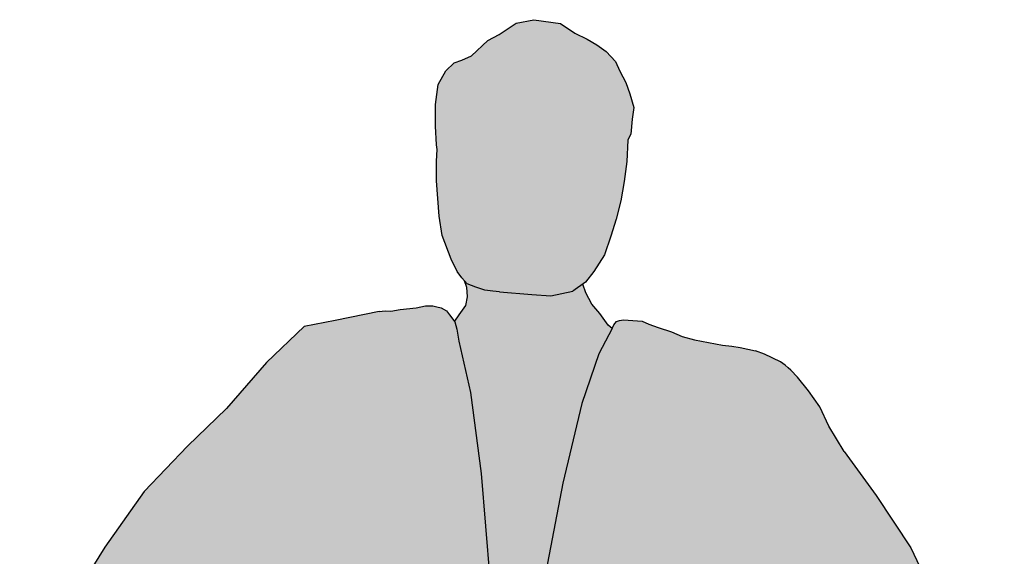
# Model space of a CAD drawing. Units: millimetres. Extents: x 0 to 2324, y 0 to 1620.
# Drawn here: x 3 to 4, y 6 to 6 of the extents above; entities that cross this region are included whole.
import ezdxf

# ---------------------------------------------------------------- set-up
doc = ezdxf.new("R2010")
doc.units = ezdxf.units.MM

# ---------------------------------------------------------------- blocks, each defined once
blk = doc.blocks.new('Persona_23')
at = {"true_color": 0xb8b8b8}
h = blk.add_hatch(color=9, dxfattribs=at)
h.dxf.hatch_style = 1
h.paths.add_polyline_path([(-0.23883, 1.23118), (-0.23788, 1.24875), (-0.23836, 1.26726), (-0.23841, 1.26754), (-0.23611, 1.27272), (-0.23611, 1.28586), (-0.23538, 1.29608), (-0.23976, 1.30777), (-0.24415, 1.31726), (-0.24999, 1.32675), (-0.25437, 1.33479), (-0.26314, 1.34282), (-0.27191, 1.34793), (-0.28067, 1.35231), (-0.29163, 1.35669), (-0.30478, 1.364), (-0.32816, 1.36546), (-0.3435, 1.36108), (-0.35738, 1.35012), (-0.36687, 1.34428), (-0.38002, 1.32968), (-0.38806, 1.32529), (-0.39464, 1.32237), (-0.40121, 1.31507), (-0.40705, 1.30266), (-0.40778, 1.28513), (-0.40632, 1.26614), (-0.40413, 1.25008), (-0.40345, 1.24614), (-0.40313, 1.23593), (-0.4017, 1.21884), (-0.39695, 1.18846), (-0.39316, 1.17185), (-0.38366, 1.15191), (-0.37749, 1.14147), (-0.37321, 1.13625), (-0.36799, 1.1315), (-0.36039, 1.12913), (-0.35232, 1.12723), (-0.3452, 1.12676), (-0.3395, 1.12676), (-0.31101, 1.12676), (-0.29444, 1.12676), (-0.27587, 1.13245), (-0.26542, 1.141), (-0.25877, 1.15096), (-0.2507, 1.16615), (-0.24643, 1.18277), (-0.2431, 1.19796), (-0.24026, 1.21409)])
at = {"true_color": 0xdbdbdb}
h = blk.add_hatch(color=254, dxfattribs=at)
h.dxf.hatch_style = 1
h.paths.add_polyline_path([(-0.24895, 1.07981), (-0.23914, 1.10268), (-0.24263, 1.1054), (-0.2507, 1.11489), (-0.2583, 1.12248), (-0.26447, 1.13198), (-0.26749, 1.1393), (-0.27587, 1.13245), (-0.29444, 1.12676), (-0.31101, 1.12676), (-0.3395, 1.12676), (-0.3452, 1.12676), (-0.35232, 1.12723), (-0.36039, 1.12913), (-0.36799, 1.1315), (-0.37088, 1.13413), (-0.36846, 1.12866), (-0.36704, 1.12011), (-0.36799, 1.11252), (-0.37321, 1.10397), (-0.37639, 1.09858), (-0.37381, 1.09141), (-0.37125, 1.0812), (-0.35779, 1.03742), (-0.34296, 0.96777), (-0.32655, 0.86853), (-0.316, 0.80977), (-0.31522, 0.78812), (-0.31645, 0.76412), (-0.31732, 0.7503), (-0.29339, 0.7503), (-0.27529, 0.75547), (-0.28969, 0.80584), (-0.28228, 0.86507), (-0.27117, 0.96504), (-0.26006, 1.03538)])
h.paths.add_polyline_path([(-0.22828, 0.64444), (-0.22296, 0.65576), (-0.21363, 0.66641), (-0.21085, 0.6678), (-0.23043, 0.68736), (-0.26006, 0.71328), (-0.27539, 0.75544), (-0.29339, 0.7503), (-0.31732, 0.7503), (-0.31769, 0.74444), (-0.31769, 0.72413), (-0.31769, 0.70876), (-0.32199, 0.69399), (-0.32445, 0.68292), (-0.3263, 0.67246), (-0.33122, 0.66138), (-0.33738, 0.65031), (-0.35092, 0.63739), (-0.35749, 0.63321), (-0.34907, 0.60597), (-0.35214, 0.53569), (-0.35649, 0.51126), (-0.34199, 0.51126), (-0.30865, 0.50756), (-0.26791, 0.51126), (-0.23673, 0.52684), (-0.23694, 0.52797), (-0.24026, 0.54793), (-0.24026, 0.57389), (-0.2396, 0.61117), (-0.23161, 0.63446)])
h = blk.add_hatch(color=254, dxfattribs=at)
h.dxf.hatch_style = 1
h.paths.add_polyline_path([(-0.34296, 0.96777), (-0.35779, 1.03742), (-0.37125, 1.0812), (-0.37381, 1.09141), (-0.37611, 1.0978), (-0.38122, 1.10342), (-0.38403, 1.10674), (-0.38889, 1.10879), (-0.39272, 1.10955), (-0.3963, 1.11007), (-0.4027, 1.10955), (-0.41062, 1.10725), (-0.42443, 1.1047), (-0.43261, 1.10265), (-0.43746, 1.1024), (-0.44269, 1.1013), (-0.4802, 1.09065), (-0.50682, 1.08321), (-0.53691, 1.04926), (-0.56847, 1.00678), (-0.59999, 0.97142), (-0.6344, 0.92896), (-0.6646, 0.87794), (-0.68764, 0.83399), (-0.72061, 0.79436), (-0.73113, 0.77643), (-0.72979, 0.76362), (-0.7256, 0.75079), (-0.70983, 0.69898), (-0.68752, 0.62772), (-0.6764, 0.58639), (-0.67322, 0.577), (-0.66687, 0.56685), (-0.65926, 0.56305), (-0.64784, 0.56178), (-0.61992, 0.56685), (-0.59835, 0.577), (-0.58819, 0.58715), (-0.58566, 0.60744), (-0.58566, 0.6214), (-0.58819, 0.63408), (-0.59327, 0.65311), (-0.59835, 0.67341), (-0.60342, 0.6937), (-0.6186, 0.72828), (-0.62048, 0.7491), (-0.61252, 0.75259), (-0.59376, 0.76344), (-0.56809, 0.78318), (-0.55131, 0.79995), (-0.53552, 0.80883), (-0.52269, 0.8187), (-0.5138, 0.8266), (-0.50097, 0.83844), (-0.50077, 0.83874), (-0.49693, 0.82299), (-0.4872, 0.78736), (-0.47611, 0.74177), (-0.47495, 0.70051), (-0.47243, 0.67213), (-0.46844, 0.67418), (-0.43835, 0.68398), (-0.40859, 0.68639), (-0.39025, 0.68188), (-0.36532, 0.65856), (-0.35749, 0.63321), (-0.35092, 0.63739), (-0.33738, 0.65031), (-0.33122, 0.66138), (-0.3263, 0.67246), (-0.32445, 0.68292), (-0.32199, 0.69399), (-0.31769, 0.70876), (-0.31769, 0.72413), (-0.31769, 0.74444), (-0.31645, 0.76412), (-0.31522, 0.78812), (-0.316, 0.80977), (-0.32655, 0.86853)])
h = blk.add_hatch(color=254, dxfattribs=at)
h.dxf.hatch_style = 1
h.paths.add_polyline_path([(0.03561, 0.93288), (0.00188, 0.97588), (-0.02907, 1.01174), (-0.04393, 1.03265), (-0.05325, 1.04894), (-0.06422, 1.06191), (-0.07454, 1.07322), (-0.08098, 1.0787), (-0.08331, 1.08069), (-0.0863, 1.08269), (-0.09063, 1.08535), (-0.10493, 1.091), (-0.11307, 1.09323), (-0.12647, 1.09499), (-0.13387, 1.09569), (-0.14199, 1.09569), (-0.16667, 1.09851), (-0.1776, 1.10063), (-0.18712, 1.1038), (-0.19901, 1.10683), (-0.20748, 1.10894), (-0.21347, 1.11106), (-0.22158, 1.11106), (-0.22969, 1.11106), (-0.23322, 1.11), (-0.23569, 1.10894), (-0.2378, 1.10613), (-0.23914, 1.10268), (-0.24895, 1.07981), (-0.26006, 1.03538), (-0.27117, 0.96504), (-0.28228, 0.86507), (-0.28969, 0.80584), (-0.27487, 0.754), (-0.26006, 0.71328), (-0.23043, 0.68736), (-0.21085, 0.6678), (-0.20431, 0.67107), (-0.191, 0.67705), (-0.17768, 0.68238), (-0.16503, 0.6877), (-0.14905, 0.68837), (-0.14306, 0.6877), (-0.13307, 0.68438), (-0.12375, 0.68171), (-0.11576, 0.67839), (-0.10844, 0.67306), (-0.09996, 0.66133), (-0.10098, 0.66796), (-0.09659, 0.69865), (-0.09659, 0.71619), (-0.09659, 0.72715), (-0.10036, 0.77211), (-0.09306, 0.80194), (-0.09292, 0.8247), (-0.09425, 0.83893), (-0.09269, 0.84987), (-0.0902, 0.84771), (-0.08108, 0.84009), (-0.06796, 0.83061), (-0.0519, 0.82222), (-0.03462, 0.80596), (-0.00837, 0.78701), (0.01071, 0.77673), (0.01601, 0.7746), (0.01158, 0.74884), (0.0061, 0.72091), (0.00501, 0.71051), (0.00062, 0.69463), (-0.0065, 0.67327), (-0.01088, 0.65575), (-0.01526, 0.63768), (-0.01581, 0.62289), (-0.01526, 0.61413), (0.00391, 0.58114), (0.02154, 0.57331), (0.02872, 0.572), (0.03525, 0.5707), (0.04308, 0.57135), (0.05092, 0.57331), (0.05679, 0.57592), (0.06137, 0.57919), (0.07217, 0.58969), (0.08394, 0.63083), (0.10738, 0.70173), (0.12352, 0.75279), (0.12791, 0.76555), (0.12945, 0.77834), (0.11967, 0.79693), (0.08733, 0.83707), (0.065, 0.88138)])
at = {"color": 6}
for p, q in [((-0.3435, 1.36108), (-0.32816, 1.36546)), ((-0.32816, 1.36546), (-0.30478, 1.364)), ((-0.35738, 1.35012), (-0.3435, 1.36108)), ((-0.30478, 1.364), (-0.29163, 1.35669)), ((-0.29163, 1.35669), (-0.28067, 1.35231)), ((-0.36687, 1.34428), (-0.35738, 1.35012)), ((-0.28067, 1.35231), (-0.27191, 1.34793)), ((-0.27191, 1.34793), (-0.26314, 1.34282)), ((-0.38002, 1.32968), (-0.36687, 1.34428)), ((-0.26314, 1.34282), (-0.25437, 1.33479)), ((-0.25437, 1.33479), (-0.24999, 1.32675)), ((-0.40121, 1.31507), (-0.39464, 1.32237)), ((-0.39464, 1.32237), (-0.38806, 1.32529)), ((-0.38806, 1.32529), (-0.38002, 1.32968)), ((-0.24999, 1.32675), (-0.24415, 1.31726)), ((-0.40705, 1.30266), (-0.40121, 1.31507)), ((-0.24415, 1.31726), (-0.23976, 1.30777)), ((-0.23976, 1.30777), (-0.23538, 1.29608)), ((-0.40778, 1.28513), (-0.40705, 1.30266)), ((-0.23538, 1.29608), (-0.23611, 1.28586)), ((-0.40632, 1.26614), (-0.40778, 1.28513)), ((-0.23611, 1.28586), (-0.23611, 1.27272)), ((-0.23611, 1.27272), (-0.23841, 1.26754)), ((-0.40413, 1.25008), (-0.40632, 1.26614)), ((-0.23841, 1.26754), (-0.23836, 1.26726)), ((-0.23836, 1.26726), (-0.23788, 1.24875)), ((-0.40345, 1.24614), (-0.40413, 1.25008)), ((-0.40313, 1.23593), (-0.40345, 1.24614)), ((-0.23788, 1.24875), (-0.23883, 1.23118)), ((-0.4017, 1.21884), (-0.40313, 1.23593)), ((-0.23883, 1.23118), (-0.24026, 1.21409)), ((-0.39695, 1.18846), (-0.4017, 1.21884)), ((-0.24026, 1.21409), (-0.2431, 1.19796)), ((-0.2431, 1.19796), (-0.24643, 1.18277)), ((-0.39316, 1.17185), (-0.39695, 1.18846)), ((-0.24643, 1.18277), (-0.2507, 1.16615)), ((-0.38366, 1.15191), (-0.39316, 1.17185)), ((-0.2507, 1.16615), (-0.25877, 1.15096)), ((-0.37749, 1.14147), (-0.38366, 1.15191)), ((-0.25877, 1.15096), (-0.26542, 1.141)), ((-0.37321, 1.13625), (-0.37749, 1.14147)), ((-0.36799, 1.1315), (-0.37321, 1.13625)), ((-0.37088, 1.13413), (-0.36846, 1.12866)), ((-0.26542, 1.141), (-0.27587, 1.13245)), ((-0.26447, 1.13198), (-0.26749, 1.1393)), ((-0.36846, 1.12866), (-0.36704, 1.12011)), ((-0.36039, 1.12913), (-0.36799, 1.1315)), ((-0.35232, 1.12723), (-0.36039, 1.12913)), ((-0.3452, 1.12676), (-0.35232, 1.12723)), ((-0.3395, 1.12676), (-0.3452, 1.12676)), ((-0.2583, 1.12248), (-0.26447, 1.13198)), ((-0.36704, 1.12011), (-0.36799, 1.11252)), ((-0.2507, 1.11489), (-0.2583, 1.12248)), ((-0.42443, 1.1047), (-0.41062, 1.10725)), ((-0.41062, 1.10725), (-0.4027, 1.10955)), ((-0.4027, 1.10955), (-0.3963, 1.11007)), ((-0.3963, 1.11007), (-0.39272, 1.10955)), ((-0.39272, 1.10955), (-0.38889, 1.10879)), ((-0.38889, 1.10879), (-0.38403, 1.10674)), ((-0.36799, 1.11252), (-0.37321, 1.10397)), ((-0.24263, 1.1054), (-0.2507, 1.11489)), ((-0.2378, 1.10613), (-0.23569, 1.10894)), ((-0.23569, 1.10894), (-0.23322, 1.11)), ((-0.23322, 1.11), (-0.22969, 1.11106)), ((-0.22969, 1.11106), (-0.22158, 1.11106)), ((-0.22158, 1.11106), (-0.21347, 1.11106)), ((-0.21347, 1.11106), (-0.20748, 1.10894)), ((-0.20748, 1.10894), (-0.19901, 1.10683)), ((-0.44269, 1.1013), (-0.4802, 1.09065)), ((-0.44269, 1.1013), (-0.43746, 1.1024)), ((-0.43746, 1.1024), (-0.43261, 1.10265)), ((-0.43261, 1.10265), (-0.42443, 1.1047)), ((-0.38403, 1.10674), (-0.38122, 1.10342)), ((-0.38122, 1.10342), (-0.37611, 1.0978)), ((-0.37321, 1.10397), (-0.37656, 1.09829)), ((-0.23914, 1.10268), (-0.24895, 1.07981)), ((-0.23914, 1.10268), (-0.24263, 1.1054)), ((-0.23914, 1.10268), (-0.2378, 1.10613)), ((-0.19901, 1.10683), (-0.18712, 1.1038)), ((-0.18712, 1.1038), (-0.1776, 1.10063)), ((-0.1776, 1.10063), (-0.16667, 1.09851)), ((-0.16667, 1.09851), (-0.14199, 1.09569)), ((-0.4802, 1.09065), (-0.50682, 1.08321)), ((-0.37611, 1.0978), (-0.37381, 1.09141)), ((-0.37381, 1.09141), (-0.37125, 1.0812)), ((-0.14199, 1.09569), (-0.13387, 1.09569)), ((-0.13387, 1.09569), (-0.12647, 1.09499)), ((-0.12647, 1.09499), (-0.11307, 1.09323)), ((-0.10493, 1.091), (-0.11307, 1.09323)), ((-0.09063, 1.08535), (-0.10493, 1.091)), ((-0.50682, 1.08321), (-0.53691, 1.04926)), ((-0.37125, 1.0812), (-0.35779, 1.03742)), ((-0.0863, 1.08269), (-0.09063, 1.08535)), ((-0.08331, 1.08069), (-0.0863, 1.08269)), ((-0.24895, 1.07981), (-0.26006, 1.03538)), ((-0.08098, 1.0787), (-0.08331, 1.08069)), ((-0.07454, 1.07322), (-0.08098, 1.0787)), ((-0.06422, 1.06191), (-0.07454, 1.07322)), ((-0.05325, 1.04894), (-0.06422, 1.06191)), ((-0.53691, 1.04926), (-0.56847, 1.00678)), ((-0.04393, 1.03265), (-0.05325, 1.04894)), ((-0.35779, 1.03742), (-0.34296, 0.96777)), ((-0.26006, 1.03538), (-0.27117, 0.96504)), ((-0.02907, 1.01174), (-0.04393, 1.03265)), ((-0.56847, 1.00678), (-0.59999, 0.97142)), ((-0.02907, 1.01174), (0.00188, 0.97588)), ((-0.59999, 0.97142), (-0.6344, 0.92896)), ((0.00188, 0.97588), (0.03561, 0.93288)), ((-0.34296, 0.96777), (-0.32655, 0.86853)), ((-0.27117, 0.96504), (-0.28228, 0.86507)), ((-0.6344, 0.92896), (-0.6646, 0.87794)), ((0.03561, 0.93288), (0.065, 0.88138)), ((-0.6646, 0.87794), (-0.68764, 0.83399))]:
    blk.add_line(p, q, dxfattribs=at)
at = {"color": 9, "true_color": 0xb8b8b8}
for p, q in [((-0.3395, 1.12676), (-0.31101, 1.12676)), ((-0.31101, 1.12676), (-0.29444, 1.12676)), ((-0.29444, 1.12676), (-0.27587, 1.13245))]:
    blk.add_line(p, q, dxfattribs=at)

msp = doc.modelspace()

# ---------------------------------------------------------------- block references
at = {"lineweight": 9, "rotation": 355.4760785518821}
msp.add_blockref('Persona_23', (3.51587, 4.93596), dxfattribs=at)

doc.saveas('drawing.dxf')
